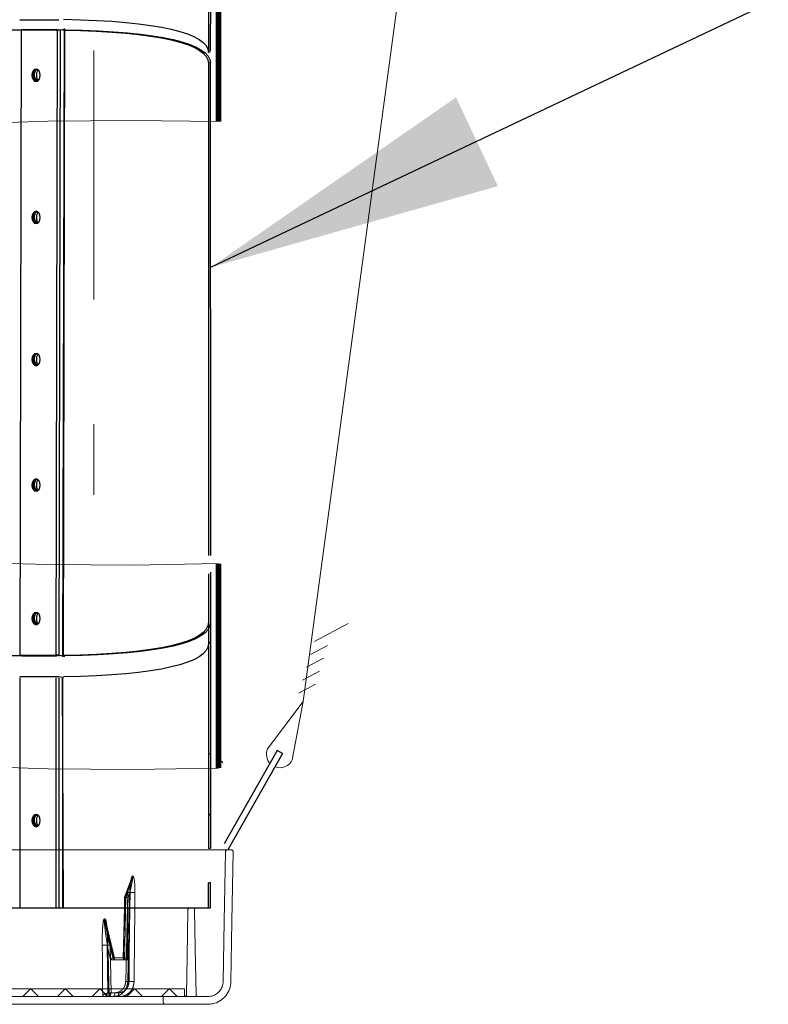
# Model space of a CAD drawing. Extents: x -1464 to -891, y 609 to 980.
# Drawn here: x -1221 to -1214, y 781 to 791 of the extents above; entities that cross this region are included whole.
import ezdxf

# ---------------------------------------------------------------- set-up
doc = ezdxf.new("R2010")
doc.units = 0
doc.header["$LTSCALE"] = 2
doc.header["$MEASUREMENT"] = 0
doc.linetypes.add('HIDDEN', pattern=[1.905, 1.27, -0.635])
doc.layers.get('0').update_dxf_attribs({"linetype": 'CONTINUOUS'})
for name, color, linetype in [('VELUX-Dims', 8, 'CONTINUOUS'), ('VELUX-Hatch', 8, 'CONTINUOUS'), ('VELUX_Sun Tunnel', 7, 'CONTINUOUS'), ('VELUX_Tape', 5, 'CONTINUOUS'), ('VELUX_Text', 1, 'CONTINUOUS')]:
    doc.layers.add(name, color=color, linetype=linetype)

msp = doc.modelspace()

# ---------------------------------------------------------------- hatches: boundary and pattern name
at = {"linetype": 'Continuous', "lineweight": 0}
h = msp.add_hatch(dxfattribs=at)
h.set_pattern_fill('ANSI37', scale=0.07874, angle=90, style=0)
h.set_pattern_definition([(135, (-1257.2323, 756.03024), (-0.1767767, -0.1767767), []), (225, (-1257.2323, 756.03024), (0.1767767, -0.1767767), [])])
h.paths.add_polyline_path([(-1226.9476, 780.8756), (-1226.9476, 780.9544), (-1219.7779, 780.9544), (-1219.7779, 780.8756)])
at = {"layer": 'VELUX_Sun Tunnel', "linetype": 'Continuous', "lineweight": 0}
h = msp.add_hatch(dxfattribs=at)
h.set_pattern_fill('ANSI38', scale=0.393701, style=0)
h.set_pattern_definition([(45, (-1271.0991, 747.6842), (-0.883883, 0.883883), []), (135, (-1271.0991, 747.6842), (-2.65165, 0.883883), [3.125, -1.875])])
h.paths.add_polyline_path([(-1219.534, 782.3895), (-1219.514, 782.3895), (-1219.514, 783.3674), (-1219.534, 783.3703)], flags=0)

# ---------------------------------------------------------------- linework, layer by layer
at = {"color": 7, "linetype": 'Continuous', "lineweight": 15}
for p, q in [((-1214.2154, 816.0882), (-1218.5689, 783.8848)), ((-1218.4537, 784.4967), (-1218.1103, 784.6792)), ((-1218.4939, 784.3652), (-1218.3222, 784.4565)), ((-1218.5341, 784.2337), (-1218.3624, 784.325)), ((-1218.5743, 784.1022), (-1218.4026, 784.1935)), ((-1218.6145, 783.9707), (-1218.4428, 784.062)), ((-1218.9315, 783.402), (-1218.5689, 783.8848)), ((-1218.5689, 783.8848), (-1218.6798, 783.2913)), ((-1226.9476, 782.3717), (-1219.3018, 782.3717)), ((-1219.3412, 782.3717), (-1219.3018, 782.3717)), ((-1220.3888, 781.8881), (-1220.3177, 782.0783)), ((-1220.3121, 782.0894), (-1220.3068, 782.0894)), ((-1220.3043, 782.1033), (-1220.3095, 782.1033)), ((-1220.3541, 781.8847), (-1220.3349, 781.9376)), ((-1220.3349, 781.9376), (-1220.3364, 781.7812)), ((-1220.2851, 781.7812), (-1220.2836, 781.9376)), ((-1220.3913, 781.7812), (-1220.3888, 781.8881)), ((-1220.3898, 781.7812), (-1220.3873, 781.8883)), ((-1220.3873, 781.8883), (-1220.3874, 781.8883)), ((-1220.3873, 781.8883), (-1220.3797, 781.8883)), ((-1220.3797, 781.8883), (-1220.3797, 781.8883)), ((-1220.3551, 781.7812), (-1220.3541, 781.8847)), ((-1219.7234, 781.7812), (-1219.6949, 781.7812)), ((-1226.9476, 780.9544), (-1219.7779, 780.9544)), ((-1219.7779, 780.9544), (-1219.7779, 780.8756)), ((-1226.9476, 780.8756), (-1219.5414, 780.8756)), ((-1220.0903, 780.8756), (-1219.7779, 780.8756)), ((-1219.9948, 780.8166), (-1219.9948, 780.8756)), ((-1219.6404, 780.8756), (-1219.5414, 780.8756)), ((-1219.5414, 780.7969), (-1226.9476, 780.7969))]:
    msp.add_line(p, q, dxfattribs=at)
at = {"color": 7, "linetype": 'HIDDEN', "lineweight": 0}
for p, q in [((-1220.357, 781.9376), (-1220.3768, 781.8847)), ((-1220.3329, 781.9374), (-1220.3536, 781.0302)), ((-1220.3768, 781.8847), (-1220.3913, 781.25)), ((-1220.403, 781.2678), (-1220.3913, 781.7812)), ((-1220.3601, 781.25), (-1220.3551, 781.7812)), ((-1220.5967, 781.6674), (-1220.5868, 781.6674)), ((-1220.5857, 781.6588), (-1220.5956, 781.6588)), ((-1220.5795, 781.6383), (-1220.4932, 781.2679)), ((-1220.5654, 781.4011), (-1220.5609, 780.9143)), ((-1220.5323, 781.25), (-1220.5654, 781.4011)), ((-1220.5258, 780.9143), (-1220.5369, 781.4011)), ((-1220.5369, 781.4011), (-1220.5017, 781.25)), ((-1220.3913, 781.25), (-1220.5323, 781.25)), ((-1220.5103, 781.2693), (-1220.5105, 781.2693)), ((-1220.5103, 781.2693), (-1220.4949, 781.2693)), ((-1220.5017, 781.25), (-1220.3601, 781.25)), ((-1220.4948, 781.2693), (-1220.4949, 781.2693)), ((-1220.5609, 780.9143), (-1220.4875, 780.9143)), ((-1220.4522, 780.9143), (-1220.5258, 780.9143)), ((-1220.6122, 780.895), (-1220.612, 780.895)), ((-1220.5472, 780.895), (-1220.547, 780.895)), ((-1219.7779, 780.8756), (-1219.7779, 780.8756))]:
    msp.add_line(p, q, dxfattribs=at)
at = {"color": 7, "linetype": 'Continuous', "lineweight": 15, "flags": 128}
for points in [[(-1219.384, 781.0304), (-1219.3732, 781.6442), (-1219.3609, 782.3524)], [(-1219.2821, 782.3517), (-1219.2945, 781.6426), (-1219.3052, 781.029)], [(-1220.3874, 781.8883), (-1220.3737, 781.9248), (-1220.319, 782.0711), (-1220.3121, 782.0894)], [(-1220.3068, 782.0894), (-1220.3177, 782.0595), (-1220.3706, 781.9133), (-1220.3797, 781.8883)], [(-1220.3797, 781.8883), (-1220.3801, 781.8489), (-1220.3807, 781.7812)], [(-1219.7582, 780.895), (-1219.7515, 781.2826), (-1219.7431, 781.7618)], [(-1219.6752, 781.7618), (-1219.6684, 781.3743), (-1219.66, 780.895)]]:
    msp.add_lwpolyline(points, dxfattribs=at)
at = {"color": 7, "linetype": 'HIDDEN', "lineweight": 0, "flags": 128}
for points in [[(-1220.3778, 781.0304), (-1220.3635, 781.6537), (-1220.357, 781.9376)], [(-1220.336, 781.9376), (-1220.3337, 781.9375), (-1220.3329, 781.9374), (-1220.3336, 781.9374), (-1220.3358, 781.9374), (-1220.3394, 781.9374), (-1220.3443, 781.9374), (-1220.3502, 781.9375), (-1220.357, 781.9376)], [(-1220.336, 781.9376), (-1220.3378, 781.8589), (-1220.345, 781.5441), (-1220.3568, 781.0304)], [(-1220.4014, 781.2693), (-1220.4005, 781.3087), (-1220.3969, 781.4661), (-1220.3898, 781.7812)], [(-1220.3807, 781.7812), (-1220.3816, 781.6915), (-1220.3856, 781.2693)], [(-1220.3364, 781.7812), (-1220.3409, 781.3143), (-1220.3436, 781.0304)], [(-1220.2922, 781.0304), (-1220.2915, 781.1091), (-1220.2885, 781.424), (-1220.2851, 781.7812)], [(-1220.5956, 781.6588), (-1220.5882, 781.6248), (-1220.5547, 781.4719), (-1220.5103, 781.2693)], [(-1220.4949, 781.2693), (-1220.5038, 781.3076), (-1220.5395, 781.4605), (-1220.5857, 781.6588)], [(-1220.6122, 780.895), (-1220.6127, 780.9544), (-1220.6157, 781.2692), (-1220.6169, 781.4011)], [(-1220.5613, 781.4009), (-1220.5606, 781.401), (-1220.5585, 781.4011)], [(-1220.5613, 781.4009), (-1220.5613, 781.4009), (-1220.5613, 781.4009)], [(-1220.5499, 780.8964), (-1220.5511, 780.949), (-1220.5613, 781.4009)], [(-1220.5585, 781.4011), (-1220.5567, 781.3224), (-1220.5495, 781.0075), (-1220.547, 780.895)], [(-1220.3568, 781.0304), (-1220.3545, 781.0303), (-1220.3536, 781.0302), (-1220.3544, 781.0301), (-1220.3566, 781.0301), (-1220.3602, 781.0301), (-1220.365, 781.0302), (-1220.371, 781.0303), (-1220.3778, 781.0304)], [(-1220.5027, 780.8756), (-1220.4998, 780.8764), (-1220.4969, 780.8786), (-1220.4943, 780.8821), (-1220.492, 780.8869), (-1220.4901, 780.8928), (-1220.4887, 780.8995), (-1220.4878, 780.9067), (-1220.4875, 780.9143)], [(-1220.4522, 780.9143), (-1220.4518, 780.9067), (-1220.451, 780.8995), (-1220.4496, 780.8928), (-1220.4477, 780.8869), (-1220.4455, 780.8821), (-1220.4429, 780.8786), (-1220.4401, 780.8764), (-1220.4373, 780.8756)]]:
    msp.add_lwpolyline(points, dxfattribs=at)
at = {"color": 7, "linetype": 'Continuous', "lineweight": 15}
for centre, radius, start, end in [((-1218.8056, 783.3467), 0.1375, 156.2508, 224.18746), ((-1218.8056, 783.3467), 0.1375, 250.55124, 336.2508), ((-1220.3518, 782.104), 0.0422, 339.8582, 359.10673), ((-1220.3464, 782.104), 0.0422, 339.84238, 359.11318), ((-1220.3092, 783.0297), 1.0923, 268.65274, 271.34726)]:
    msp.add_arc(centre, radius, start, end, dxfattribs=at)
at = {"color": 7, "linetype": 'HIDDEN', "lineweight": 0}
for centre, radius, start, end in [((-1220.5543, 781.6681), 0.0424, 180.9048, 192.73463), ((-1220.5443, 781.6681), 0.0425, 180.91821, 192.72122), ((-1220.5911, 782.5092), 1.1084, 268.66936, 271.33064), ((-1220.5542, 781.9779), 0.577, 269.29496, 271.72206), ((-1220.3179, 782.1205), 1.0905, 268.64984, 271.35016), ((-1220.5933, 780.8945), 0.0189, 178.67853, 267.59257), ((-1220.5931, 780.8945), 0.0189, 178.535, 267.41918), ((-1220.5282, 780.8947), 0.019, 179.01613, 267.95675), ((-1220.528, 780.8946), 0.019, 178.85697, 267.79791)]:
    msp.add_arc(centre, radius, start, end, dxfattribs=at)
at = {"color": 7, "linetype": 'Continuous', "lineweight": 15}
for points, knots in [([(-1219.3412, 782.3717), (-1219.3433, 782.3715), (-1219.3476, 782.3711), (-1219.3535, 782.3679), (-1219.3575, 782.3636), (-1219.3601, 782.3584), (-1219.3608, 782.3547), (-1219.3609, 782.3524), (-1219.3609, 782.3524)], [0, 0, 0, 0, 0.2062158, 0.4232936, 0.6403837, 0.7762719, 0.9933342, 1, 1, 1, 1]), ([(-1219.2821, 782.3517), (-1219.2823, 782.3538), (-1219.2826, 782.3582), (-1219.2858, 782.3641), (-1219.2907, 782.3687), (-1219.2963, 782.3713), (-1219.3002, 782.3716), (-1219.3018, 782.3717)], [0, 0, 0, 0, 0.20451961, 0.41683782, 0.62917101, 0.84146818, 1, 1, 1, 1]), ([(-1220.3068, 782.0894), (-1220.3067, 782.0894), (-1220.3065, 782.0893), (-1220.3062, 782.0883), (-1220.306, 782.0849), (-1220.3075, 782.0697), (-1220.3163, 782.0201), (-1220.327, 781.9729), (-1220.3349, 781.9376)], [0, 0, 0, 0, 0.0061188, 0.0142591, 0.0300973, 0.0886773, 0.3210986, 1, 1, 1, 1]), ([(-1220.3095, 782.1033), (-1220.3106, 782.103), (-1220.3129, 782.1023), (-1220.3169, 782.0956), (-1220.3219, 782.0812), (-1220.3242, 782.0664), (-1220.3256, 782.0572)], [0, 0, 0, 0, 0.1241799, 0.2806616, 0.5505112, 1, 1, 1, 1]), ([(-1220.3176, 782.0783), (-1220.317, 782.08), (-1220.3158, 782.0834), (-1220.3141, 782.0871), (-1220.3129, 782.0889), (-1220.3124, 782.0893), (-1220.3122, 782.0894), (-1220.3121, 782.0894)], [0, 0, 0, 0, 0.3802501, 0.7830846, 0.8768067, 0.954463, 1, 1, 1, 1]), ([(-1220.2836, 781.9376), (-1220.2836, 781.9576), (-1220.2836, 781.9976), (-1220.2871, 782.0437), (-1220.2921, 782.077), (-1220.296, 782.0934), (-1220.3008, 782.1021), (-1220.3031, 782.1029), (-1220.3043, 782.1033)], [0, 0, 0, 0, 0.3213321, 0.6413313, 0.7542919, 0.9038833, 0.9519768, 1, 1, 1, 1]), ([(-1220.3887, 781.8881), (-1220.3887, 781.8881), (-1220.3891, 781.8883), (-1220.3882, 781.8883), (-1220.3874, 781.8883)], [0, 0, 0, 0, 0.1403079, 1, 1, 1, 1]), ([(-1220.3797, 781.8883), (-1220.3786, 781.8883), (-1220.3765, 781.8882), (-1220.3712, 781.8877), (-1220.365, 781.8868), (-1220.3591, 781.8857), (-1220.3556, 781.885), (-1220.3542, 781.8847), (-1220.3541, 781.8847)], [0, 0, 0, 0, 0.2116396, 0.4232453, 0.6364243, 0.8529222, 0.9904039, 1, 1, 1, 1]), ([(-1219.7234, 781.7812), (-1219.7254, 781.781), (-1219.7297, 781.7806), (-1219.7355, 781.7775), (-1219.7395, 781.7732), (-1219.7422, 781.768), (-1219.743, 781.7643), (-1219.7431, 781.762), (-1219.7431, 781.7618)], [0, 0, 0, 0, 0.1982291, 0.4152923, 0.6323449, 0.768217, 0.9852538, 1, 1, 1, 1]), ([(-1219.6752, 781.7618), (-1219.6754, 781.764), (-1219.6759, 781.7684), (-1219.6794, 781.7742), (-1219.6844, 781.7786), (-1219.6899, 781.7808), (-1219.6935, 781.7811), (-1219.6949, 781.7812)], [0, 0, 0, 0, 0.2129974, 0.4300605, 0.6471546, 0.8642577, 1, 1, 1, 1]), ([(-1219.5414, 780.8756), (-1219.5316, 780.8762), (-1219.5041, 780.8777), (-1219.4609, 780.8944), (-1219.4195, 780.9287), (-1219.3918, 780.9749), (-1219.3844, 781.0111), (-1219.384, 781.0295), (-1219.384, 781.0304)], [0, 0, 0, 0, 0.1212443, 0.3383507, 0.5554532, 0.7725475, 0.9896332, 1, 1, 1, 1]), ([(-1219.3052, 781.029), (-1219.3082, 781.0031), (-1219.3141, 780.9508), (-1219.3552, 780.8809), (-1219.4156, 780.8281), (-1219.4816, 780.8007), (-1219.5247, 780.798), (-1219.5414, 780.7969)], [0, 0, 0, 0, 0.2118953, 0.4289739, 0.646059, 0.8631558, 1, 1, 1, 1]), ([(-1219.9948, 780.8166), (-1219.9947, 780.8155), (-1219.9946, 780.813), (-1219.9933, 780.8084), (-1219.9902, 780.8034), (-1219.985, 780.7992), (-1219.9797, 780.7971), (-1219.9763, 780.797), (-1219.9751, 780.7969)], [0, 0, 0, 0, 0.1083583, 0.2426008, 0.4571332, 0.6716692, 0.8861789, 1, 1, 1, 1]), ([(-1219.7779, 780.8756), (-1219.7779, 780.8756), (-1219.7756, 780.8756), (-1219.7711, 780.8764), (-1219.7653, 780.8798), (-1219.7608, 780.8848), (-1219.7586, 780.8902), (-1219.7583, 780.8937), (-1219.7582, 780.895)], [0, 0, 0, 0, 0.0051254, 0.2222267, 0.4393379, 0.6564283, 0.8735281, 1, 1, 1, 1]), ([(-1219.66, 780.895), (-1219.6599, 780.8932), (-1219.6596, 780.8901), (-1219.6575, 780.8851), (-1219.6538, 780.8805), (-1219.6482, 780.8768), (-1219.6434, 780.8757), (-1219.6408, 780.8756), (-1219.6404, 780.8756)], [0, 0, 0, 0, 0.173228, 0.3090282, 0.5260179, 0.7430124, 0.9600355, 1, 1, 1, 1])]:
    msp.add_open_spline(points, degree=3, knots=knots, dxfattribs=at)
at = {"color": 7, "linetype": 'HIDDEN', "lineweight": 0}
for points, knots in [([(-1220.357, 781.9376), (-1220.349, 781.9687), (-1220.3376, 782.0134), (-1220.3241, 782.0607), (-1220.3184, 782.076), (-1220.3176, 782.0783)], [0, 0, 0, 0, 0.6592353, 0.9481503, 1, 1, 1, 1]), ([(-1220.3256, 782.0572), (-1220.3267, 782.0514), (-1220.3339, 782.0144), (-1220.335, 781.9727), (-1220.336, 781.9376)], [0, 0, 0, 0, 0.1568634, 1, 1, 1, 1]), ([(-1220.3174, 782.0791), (-1220.3174, 782.0791), (-1220.3175, 782.0787), (-1220.3183, 782.0765), (-1220.3198, 782.0712), (-1220.3228, 782.0581), (-1220.3265, 782.0333), (-1220.3293, 782.0105), (-1220.33, 781.9965), (-1220.33, 781.9955)], [0, 0, 0, 0, 0.0017541, 0.0441041, 0.1119144, 0.2391901, 0.5415809, 0.9673881, 1, 1, 1, 1]), ([(-1220.33, 781.9955), (-1220.3315, 781.9765), (-1220.333, 781.9572), (-1220.3328, 781.9378), (-1220.3328, 781.9374)], [0, 0, 0, 0, 0.9799526, 1, 1, 1, 1]), ([(-1220.3768, 781.8847), (-1220.3769, 781.8847), (-1220.3783, 781.885), (-1220.3815, 781.8857), (-1220.3857, 781.8868), (-1220.3873, 781.8873), (-1220.3881, 781.8876)], [0, 0, 0, 0, 0.0166321, 0.2549939, 0.6303885, 1, 1, 1, 1]), ([(-1220.6169, 781.4011), (-1220.6169, 781.4405), (-1220.6169, 781.4971), (-1220.6138, 781.5647), (-1220.6112, 781.601), (-1220.6086, 781.6255), (-1220.6059, 781.6439), (-1220.6033, 781.6563), (-1220.6005, 781.664), (-1220.5985, 781.6671), (-1220.5971, 781.6674), (-1220.5967, 781.6674)], [0, 0, 0, 0, 0.4181225, 0.6000942, 0.7253478, 0.8120269, 0.8725398, 0.9366533, 0.9622314, 0.9880741, 1, 1, 1, 1]), ([(-1220.5956, 781.6588), (-1220.5957, 781.6587), (-1220.5958, 781.6587), (-1220.596, 781.6583), (-1220.5963, 781.6573), (-1220.5964, 781.6545), (-1220.5962, 781.647), (-1220.5954, 781.6353), (-1220.5937, 781.6177), (-1220.5912, 781.5939), (-1220.587, 781.5589), (-1220.5786, 781.4935), (-1220.5708, 781.4391), (-1220.5654, 781.4011)], [0, 0, 0, 0, 0.0021489, 0.0046593, 0.0072324, 0.019793, 0.0397615, 0.0982793, 0.1575081, 0.2448948, 0.3735023, 0.5624744, 1, 1, 1, 1]), ([(-1220.5868, 781.6674), (-1220.5862, 781.6673), (-1220.5847, 781.6668), (-1220.5822, 781.6626), (-1220.5774, 781.6486), (-1220.5708, 781.6085), (-1220.5645, 781.5452), (-1220.5605, 781.4711), (-1220.5591, 781.423), (-1220.5585, 781.4011)], [0, 0, 0, 0, 0.0169874, 0.0394448, 0.0802109, 0.2114229, 0.4890914, 0.7678667, 1, 1, 1, 1]), ([(-1220.5369, 781.4011), (-1220.5403, 781.4222), (-1220.5519, 781.4933), (-1220.5662, 781.5752), (-1220.5794, 781.6388), (-1220.5832, 781.6532), (-1220.5846, 781.6573), (-1220.5853, 781.6584), (-1220.5856, 781.6587), (-1220.5857, 781.6588), (-1220.5857, 781.6588)], [0, 0, 0, 0, 0.243097, 0.8188375, 0.9456373, 0.9790423, 0.9929272, 0.9960184, 0.998557, 1, 1, 1, 1]), ([(-1220.5618, 781.4009), (-1220.5621, 781.4173), (-1220.5628, 781.4624), (-1220.5661, 781.5245), (-1220.5711, 781.5813), (-1220.5753, 781.6169), (-1220.5787, 781.6337), (-1220.58, 781.6398)], [0, 0, 0, 0, 0.2011821, 0.5539226, 0.7625998, 0.9131216, 1, 1, 1, 1]), ([(-1220.5323, 781.25), (-1220.5323, 781.25), (-1220.5304, 781.2527), (-1220.5266, 781.2573), (-1220.5212, 781.2628), (-1220.5168, 781.2665), (-1220.5131, 781.2689), (-1220.5113, 781.2692), (-1220.5105, 781.2693)], [0, 0, 0, 0, 0.005127, 0.2905987, 0.5016484, 0.6763341, 0.8378903, 1, 1, 1, 1]), ([(-1220.4948, 781.2693), (-1220.4942, 781.2692), (-1220.4931, 781.2689), (-1220.493, 781.2665), (-1220.4941, 781.2628), (-1220.4968, 781.2573), (-1220.4997, 781.2527), (-1220.5016, 781.25), (-1220.5017, 781.25)], [0, 0, 0, 0, 0.16210556, 0.32365713, 0.49835754, 0.70939934, 0.99486022, 1, 1, 1, 1]), ([(-1220.3855, 781.2693), (-1220.3855, 781.2693), (-1220.396, 781.2693), (-1220.4355, 781.2693), (-1220.4713, 781.2693), (-1220.4948, 781.2693), (-1220.4948, 781.2693)], [0, 0, 0, 0, 0.0000124, 0.3333339, 0.9999778, 1, 1, 1, 1]), ([(-1220.3913, 781.25), (-1220.3913, 781.25), (-1220.3931, 781.252), (-1220.3969, 781.2565), (-1220.4009, 781.2623), (-1220.4029, 781.2663), (-1220.4028, 781.2675), (-1220.4028, 781.2678)], [0, 0, 0, 0, 0.0060195, 0.2884286, 0.6422484, 0.899399, 1, 1, 1, 1]), ([(-1220.3855, 781.2693), (-1220.3847, 781.2692), (-1220.383, 781.2689), (-1220.3788, 781.2666), (-1220.373, 781.2624), (-1220.3664, 781.2565), (-1220.362, 781.252), (-1220.3602, 781.25), (-1220.3601, 781.25)], [0, 0, 0, 0, 0.1441813, 0.2876459, 0.4913101, 0.7715666, 0.9952339, 1, 1, 1, 1]), ([(-1220.3568, 781.0304), (-1220.3576, 781.0197), (-1220.3598, 780.9914), (-1220.377, 780.948), (-1220.4101, 780.908), (-1220.4537, 780.8809), (-1220.4864, 780.8774), (-1220.5027, 780.8756)], [0, 0, 0, 0, 0.1316467, 0.34876377, 0.56585271, 0.78292307, 1, 1, 1, 1]), ([(-1220.3551, 781.0302), (-1220.3549, 781.0241), (-1220.3541, 781.0032), (-1220.3653, 780.9684), (-1220.3875, 780.93), (-1220.4198, 780.8997), (-1220.4585, 780.8812), (-1220.4875, 780.8743), (-1220.5021, 780.8758), (-1220.5027, 780.8758)], [0, 0, 0, 0, 0.0746654, 0.2587579, 0.4431481, 0.6274547, 0.8104398, 0.991845, 1, 1, 1, 1]), ([(-1220.4875, 780.9143), (-1220.4752, 780.9156), (-1220.4507, 780.9182), (-1220.4179, 780.9386), (-1220.3931, 780.9686), (-1220.3801, 781.0011), (-1220.3784, 781.0224), (-1220.3778, 781.0304)], [0, 0, 0, 0, 0.2170727, 0.4341377, 0.6512286, 0.8683489, 1, 1, 1, 1]), ([(-1220.3436, 781.0304), (-1220.345, 781.0171), (-1220.3476, 780.9906), (-1220.3668, 780.9556), (-1220.3948, 780.9294), (-1220.4251, 780.9161), (-1220.4448, 780.9148), (-1220.4522, 780.9143)], [0, 0, 0, 0, 0.2171468, 0.4342945, 0.6514342, 0.8685492, 1, 1, 1, 1]), ([(-1220.4373, 780.8756), (-1220.4274, 780.8763), (-1220.4012, 780.878), (-1220.3608, 780.8957), (-1220.3233, 780.9306), (-1220.2977, 780.9773), (-1220.294, 781.0127), (-1220.2922, 781.0304)], [0, 0, 0, 0, 0.131461, 0.348576, 0.5657166, 0.7828593, 1, 1, 1, 1]), ([(-1220.612, 780.895), (-1220.6103, 780.8951), (-1220.607, 780.8953), (-1220.5988, 780.8975), (-1220.5874, 780.9015), (-1220.5779, 780.9057), (-1220.5709, 780.9091), (-1220.5678, 780.9106), (-1220.5645, 780.9123), (-1220.5628, 780.9133), (-1220.5619, 780.9137), (-1220.5614, 780.914), (-1220.5611, 780.9142), (-1220.561, 780.9143), (-1220.5609, 780.9143)], [0, 0, 0, 0, 0.1636353, 0.3193629, 0.5259598, 0.7809102, 0.790963, 0.8898016, 0.9406742, 0.967888, 0.9825802, 0.9905529, 0.9960955, 1, 1, 1, 1]), ([(-1220.5609, 780.9143), (-1220.5609, 780.9142), (-1220.561, 780.9141), (-1220.5612, 780.9137), (-1220.5614, 780.9132), (-1220.5619, 780.9122), (-1220.5627, 780.9104), (-1220.5645, 780.9071), (-1220.5661, 780.904), (-1220.5701, 780.8973), (-1220.5757, 780.8891), (-1220.5833, 780.881), (-1220.5895, 780.8765), (-1220.5924, 780.8759), (-1220.5939, 780.8756)], [0, 0, 0, 0, 0.0039079, 0.0094514, 0.0174204, 0.0321152, 0.059318, 0.1101865, 0.2090345, 0.2190837, 0.4740425, 0.6806408, 0.8363621, 1, 1, 1, 1]), ([(-1220.5258, 780.9143), (-1220.5259, 780.9143), (-1220.5261, 780.9142), (-1220.5264, 780.914), (-1220.5269, 780.9137), (-1220.5277, 780.9133), (-1220.5293, 780.9123), (-1220.5323, 780.9106), (-1220.5348, 780.9091), (-1220.5401, 780.9057), (-1220.546, 780.9015), (-1220.5498, 780.8975), (-1220.5502, 780.8953), (-1220.5482, 780.8951), (-1220.5472, 780.895)], [0, 0, 0, 0, 0.0039065, 0.0094491, 0.0174255, 0.0321146, 0.059324, 0.1101964, 0.2090428, 0.2190914, 0.4740347, 0.6806417, 0.836363, 1, 1, 1, 1]), ([(-1220.5288, 780.8756), (-1220.53, 780.8759), (-1220.5323, 780.8765), (-1220.5341, 780.881), (-1220.5341, 780.8891), (-1220.5321, 780.8973), (-1220.53, 780.904), (-1220.5289, 780.9071), (-1220.5275, 780.9104), (-1220.5268, 780.9122), (-1220.5263, 780.9132), (-1220.5261, 780.9137), (-1220.526, 780.9141), (-1220.5259, 780.9142), (-1220.5258, 780.9143)], [0, 0, 0, 0, 0.16364005, 0.31935401, 0.52595983, 0.78090915, 0.79096198, 0.88980905, 0.94067451, 0.96788307, 0.98258312, 0.99054896, 0.99609435, 1, 1, 1, 1]), ([(-1220.529, 780.8759), (-1220.5307, 780.8759), (-1220.5349, 780.876), (-1220.5413, 780.8791), (-1220.5465, 780.8844), (-1220.5494, 780.8906), (-1220.5497, 780.8946), (-1220.5498, 780.8963)], [0, 0, 0, 0, 0.1611927, 0.3912759, 0.6235333, 0.8401261, 1, 1, 1, 1])]:
    msp.add_open_spline(points, degree=3, knots=knots, dxfattribs=at)
at = {"layer": 'VELUX-Dims', "color": 1}
msp.add_solid([(-1216.5845, 789.1399), (-1217.0113, 790.0442), (-1219.5109, 788.3117)], dxfattribs=at)
at = {"layer": 'VELUX-Hatch'}
for p, q in [((-1218.8328, 783.3843), (-1219.3726, 782.4338)), ((-1218.7785, 783.3535), (-1219.3359, 782.3717)), ((-1218.7785, 783.3535), (-1218.8328, 783.3843))]:
    msp.add_line(p, q, dxfattribs=at)
at = {"layer": 'VELUX_Sun Tunnel', "color": 7, "linetype": 'Continuous', "lineweight": 30}
for p, q in [((-1219.534, 792.6477), (-1219.5353, 790.517)), ((-1219.514, 792.6477), (-1219.5153, 790.5199)), ((-1221.4579, 790.8351), (-1221.0898, 790.8351)), ((-1221.0968, 790.7361), (-1221.0814, 790.7401)), ((-1221.0814, 790.7401), (-1221.0814, 790.733)), ((-1221.443, 790.733), (-1221.4579, 790.729)), ((-1221.443, 790.733), (-1221.4579, 784.348)), ((-1221.0898, 790.729), (-1221.4579, 790.729)), ((-1221.443, 790.733), (-1221.0814, 790.733)), ((-1221.0597, 790.7307), (-1221.0131, 790.738)), ((-1221.0204, 790.7344), (-1221.0597, 790.7307)), ((-1219.534, 790.5105), (-1219.514, 790.5134)), ((-1219.5353, 790.4034), (-1219.534, 785.3745)), ((-1219.514, 790.3999), (-1219.534, 790.3969)), ((-1219.5153, 790.4064), (-1219.514, 785.3716)), ((-1219.534, 785.1876), (-1219.534, 782.3895)), ((-1219.514, 785.2046), (-1219.514, 782.3895)), ((-1219.534, 784.6605), (-1219.514, 784.6576)), ((-1219.514, 784.4906), (-1219.534, 784.4736)), ((-1221.4579, 784.3573), (-1221.443, 784.3533)), ((-1221.4579, 784.3573), (-1221.0898, 784.3573)), ((-1221.0814, 784.3533), (-1221.443, 784.3533)), ((-1221.0814, 784.3462), (-1221.0968, 784.3502)), ((-1221.0814, 784.3533), (-1221.0814, 784.3462)), ((-1221.0597, 784.3556), (-1221.0204, 784.3518)), ((-1221.0131, 784.3483), (-1221.0524, 784.352)), ((-1221.0898, 784.1361), (-1221.4579, 784.1361)), ((-1221.4579, 784.1268), (-1221.4579, 781.7793)), ((-1221.0204, 784.1307), (-1221.0597, 784.1344)), ((-1219.408, 783.2753), (-1219.4287, 783.2753)), ((-1219.534, 782.3895), (-1219.514, 782.3895)), ((-1219.534, 781.7793), (-1219.534, 782.0352)), ((-1219.514, 782.0352), (-1219.534, 782.0352)), ((-1219.514, 781.7793), (-1219.514, 782.0352)), ((-1232.9782, 781.7793), (-1219.534, 781.7793)), ((-1226.2561, 781.7793), (-1221.4579, 781.7793)), ((-1221.4579, 781.7793), (-1221.0898, 781.7793)), ((-1221.0898, 781.7793), (-1221.0597, 781.7793)), ((-1221.0597, 781.7793), (-1221.0204, 781.7793)), ((-1221.0204, 781.7793), (-1221.0124, 781.7793)), ((-1221.0124, 781.7793), (-1219.534, 781.7793)), ((-1219.534, 781.7793), (-1219.514, 781.7793))]:
    msp.add_line(p, q, dxfattribs=at)
at = {"layer": 'VELUX_Sun Tunnel', "color": 8, "linetype": 'Continuous', "lineweight": 30}
for p, q in [((-1221.0131, 784.339), (-1220.9975, 790.7388)), ((-1221.075, 790.733), (-1221.0898, 784.348)), ((-1221.0448, 790.7347), (-1221.0597, 784.3463)), ((-1221.0056, 790.7384), (-1221.0204, 784.3425)), ((-1221.0898, 784.1268), (-1221.0898, 781.7793)), ((-1221.0597, 784.1251), (-1221.0597, 781.7793)), ((-1221.0124, 781.7793), (-1221.0204, 784.1214)), ((-1221.0204, 784.1214), (-1221.0204, 781.7793))]:
    msp.add_line(p, q, dxfattribs=at)
at = {"layer": 'VELUX_Sun Tunnel', "color": 8, "linetype": 'HIDDEN', "lineweight": 15}
msp.add_line((-1220.7034, 790.5223), (-1220.7034, 785.9903), dxfattribs=at)
at = {"layer": 'VELUX_Sun Tunnel', "color": 7, "linetype": 'Continuous', "lineweight": 30, "flags": 128}
for points in [[(-1221.2906, 790.2069), (-1221.2744, 790.2116), (-1221.2608, 790.2253), (-1221.2516, 790.2457), (-1221.2484, 790.2698), (-1221.2516, 790.294), (-1221.2608, 790.3144), (-1221.2744, 790.328), (-1221.2906, 790.3328), (-1221.3067, 790.328), (-1221.3204, 790.3144), (-1221.3295, 790.294), (-1221.3327, 790.2698), (-1221.3295, 790.2457), (-1221.3204, 790.2253), (-1221.3067, 790.2116), (-1221.2906, 790.2069)], [(-1221.2906, 790.2069), (-1221.2918, 790.2116), (-1221.3055, 790.2253), (-1221.3146, 790.2457), (-1221.3179, 790.2698), (-1221.3146, 790.294), (-1221.3055, 790.3144), (-1221.2918, 790.328), (-1221.2831, 790.3318)], [(-1221.2831, 790.3318), (-1221.2757, 790.3144), (-1221.285, 790.294), (-1221.2882, 790.2698), (-1221.285, 790.2457), (-1221.2757, 790.2253), (-1221.2682, 790.2179)], [(-1221.2906, 788.7572), (-1221.2744, 788.762), (-1221.2608, 788.7757), (-1221.2516, 788.7961), (-1221.2484, 788.8202), (-1221.2516, 788.8443), (-1221.2608, 788.8648), (-1221.2744, 788.8784), (-1221.2906, 788.8832), (-1221.3067, 788.8784), (-1221.3204, 788.8648), (-1221.3295, 788.8443), (-1221.3327, 788.8202), (-1221.3295, 788.7961), (-1221.3204, 788.7757), (-1221.3067, 788.762), (-1221.2906, 788.7572)], [(-1221.2906, 788.7572), (-1221.2918, 788.762), (-1221.3055, 788.7757), (-1221.3146, 788.7961), (-1221.3179, 788.8202), (-1221.3146, 788.8443), (-1221.3055, 788.8648), (-1221.2918, 788.8784), (-1221.2831, 788.8822)], [(-1221.2831, 788.8822), (-1221.2757, 788.8648), (-1221.285, 788.8444), (-1221.2882, 788.8202), (-1221.285, 788.7961), (-1221.2757, 788.7757), (-1221.2682, 788.7683)], [(-1221.2906, 787.3076), (-1221.2744, 787.3124), (-1221.2608, 787.3261), (-1221.2516, 787.3465), (-1221.2484, 787.3706), (-1221.2516, 787.3947), (-1221.2608, 787.4152), (-1221.2744, 787.4288), (-1221.2906, 787.4336), (-1221.3067, 787.4288), (-1221.3204, 787.4152), (-1221.3295, 787.3947), (-1221.3327, 787.3706), (-1221.3295, 787.3465), (-1221.3204, 787.3261), (-1221.3067, 787.3124), (-1221.2906, 787.3076)], [(-1221.2906, 787.3076), (-1221.2918, 787.3124), (-1221.3055, 787.3261), (-1221.3146, 787.3465), (-1221.3179, 787.3706), (-1221.3146, 787.3947), (-1221.3055, 787.4152), (-1221.2918, 787.4288), (-1221.2831, 787.4326)], [(-1221.2831, 787.4326), (-1221.2757, 787.4152), (-1221.285, 787.3948), (-1221.2882, 787.3706), (-1221.285, 787.3465), (-1221.2757, 787.3261), (-1221.2682, 787.3187)], [(-1221.2906, 786.0281), (-1221.2744, 786.0329), (-1221.2608, 786.0466), (-1221.2516, 786.067), (-1221.2484, 786.0911), (-1221.2516, 786.1152), (-1221.2608, 786.1356), (-1221.2744, 786.1493), (-1221.2906, 786.1541), (-1221.3067, 786.1493), (-1221.3204, 786.1356), (-1221.3295, 786.1152), (-1221.3327, 786.0911), (-1221.3295, 786.067), (-1221.3204, 786.0466), (-1221.3067, 786.0329), (-1221.2906, 786.0281)], [(-1221.2906, 786.0281), (-1221.2918, 786.0329), (-1221.3055, 786.0466), (-1221.3146, 786.067), (-1221.3179, 786.0911), (-1221.3146, 786.1152), (-1221.3055, 786.1356), (-1221.2918, 786.1493), (-1221.2831, 786.1531)], [(-1221.2831, 786.1531), (-1221.2757, 786.1357), (-1221.285, 786.1152), (-1221.2882, 786.0911), (-1221.285, 786.067), (-1221.2757, 786.0465), (-1221.2682, 786.0391)], [(-1221.2906, 784.6676), (-1221.2744, 784.6724), (-1221.2608, 784.686), (-1221.2516, 784.7065), (-1221.2484, 784.7306), (-1221.2516, 784.7547), (-1221.2608, 784.7751), (-1221.2744, 784.7888), (-1221.2906, 784.7935), (-1221.3067, 784.7888), (-1221.3204, 784.7751), (-1221.3295, 784.7547), (-1221.3327, 784.7306), (-1221.3295, 784.7065), (-1221.3204, 784.686), (-1221.3067, 784.6724), (-1221.2906, 784.6676)], [(-1221.2906, 784.6676), (-1221.2918, 784.6724), (-1221.3055, 784.686), (-1221.3146, 784.7065), (-1221.3179, 784.7306), (-1221.3146, 784.7547), (-1221.3055, 784.7751), (-1221.2918, 784.7888), (-1221.2831, 784.7926)], [(-1221.2831, 784.7926), (-1221.2757, 784.7751), (-1221.285, 784.7547), (-1221.2882, 784.7306), (-1221.285, 784.7064), (-1221.2757, 784.686), (-1221.2682, 784.6786)], [(-1221.2906, 782.6071), (-1221.2744, 782.6119), (-1221.2608, 782.6255), (-1221.2516, 782.6459), (-1221.2484, 782.6701), (-1221.2516, 782.6942), (-1221.2608, 782.7146), (-1221.2744, 782.7283), (-1221.2906, 782.733), (-1221.3067, 782.7283), (-1221.3204, 782.7146), (-1221.3295, 782.6942), (-1221.3327, 782.6701), (-1221.3295, 782.6459), (-1221.3204, 782.6255), (-1221.3067, 782.6119), (-1221.2906, 782.6071)], [(-1221.2906, 782.6071), (-1221.2918, 782.6119), (-1221.3055, 782.6255), (-1221.3146, 782.6459), (-1221.3179, 782.6701), (-1221.3146, 782.6942), (-1221.3055, 782.7146), (-1221.2918, 782.7283), (-1221.2831, 782.7321)], [(-1221.2831, 782.7321), (-1221.2757, 782.7146), (-1221.285, 782.6942), (-1221.2882, 782.6701), (-1221.285, 782.6459), (-1221.2757, 782.6255), (-1221.2712, 782.621)]]:
    msp.add_lwpolyline(points, dxfattribs=at)
at = {"layer": 'VELUX_Sun Tunnel', "color": 8, "linetype": 'HIDDEN', "lineweight": 15}
for centre, radius, start, end in [((-1220.4485, 752.1503), 39.6338, 88.53, 108.58202), ((-1220.3917, 751.4422), 38.3674, 88.56637, 109.30891), ((-1220.5117, 822.3678), 37.092, 250.19646, 271.66831), ((-1220.4461, 822.5774), 39.3851, 251.29267, 271.47579)]:
    msp.add_arc(centre, radius, start, end, dxfattribs=at)
at = {"layer": 'VELUX_Sun Tunnel', "color": 7, "linetype": 'Continuous', "lineweight": 30}
for centre, radius, start, end in [((-1221.2378, 790.2741), 0.0734, 128.11639, 238.50181), ((-1221.2378, 788.8245), 0.0734, 128.11967, 238.49853), ((-1221.2378, 787.3749), 0.0734, 128.11639, 238.50181), ((-1221.2378, 786.0953), 0.0734, 128.11639, 238.50182), ((-1221.2378, 784.7348), 0.0734, 128.11967, 238.49853), ((-1219.4287, 783.2556), 0.0197, 89.99976, 177.82593), ((-1219.408, 783.2556), 0.0197, 0.99793, 90.00143), ((-1221.2378, 782.6743), 0.0734, 128.11961, 238.49859)]:
    msp.add_arc(centre, radius, start, end, dxfattribs=at)
at = {"layer": 'VELUX_Sun Tunnel', "color": 7, "linetype": 'Continuous', "lineweight": 30, "extrusion": (0, 0, -1)}
for centre, major_axis, start_param, end_param in [((-1226.2561, 789.506), (6.7208, 1.011), 5.6267568, 6.3027689), ((-1226.2561, 789.3957), (6.7408, 1.014), 3.1611763, 5.6069299), ((-1226.2561, 789.3957), (6.7208, 1.011), 3.1611763, 5.6069299), ((-1226.2561, 789.3957), (6.7208, 1.011), 5.6267568, 6.3027689), ((-1226.2561, 789.3957), (6.7408, 1.014), 5.6267568, 6.3027689), ((-1226.2561, 785.6877), (6.7408, -1.014), 0.6762555, 3.122009), ((-1226.2561, 785.6877), (6.7208, -1.011), 0.6762555, 3.122009), ((-1226.2561, 785.6877), (6.7208, -1.011), 6.2636017, 6.9396139), ((-1226.2561, 785.6877), (6.7408, -1.014), 6.2636017, 6.9396139), ((-1226.2561, 785.4705), (6.7208, -1.011), 6.2636017, 6.9396139)]:
    msp.add_ellipse(centre, major_axis=major_axis, ratio=0.1302031, start_param=start_param, end_param=end_param, dxfattribs=at)
at = {"layer": 'VELUX_Sun Tunnel', "color": 7, "linetype": 'Continuous', "lineweight": 30}
for centre, major_axis, start_param, end_param in [((-1221.0308, 790.8509), (0.0794, 0.0119), 3.8550473, 4.3205168), ((-1221.0275, 790.731), (0.0394, 0.0059), 0.6564286, 1.1789241), ((-1221.0308, 790.7448), (0.0794, 0.0119), 3.8550473, 4.3205168), ((-1221.0308, 790.7448), (0.0594, 0.0089), 3.8550473, 4.3205168), ((-1221.0275, 790.731), (0.0194, 0.0029), 0.6564286, 1.1789241), ((-1221.0308, 784.3415), (0.0794, -0.0119), 1.9626685, 2.428138), ((-1221.0308, 784.3415), (0.0594, -0.0089), 1.9626685, 2.428138), ((-1221.0275, 784.3553), (0.0194, -0.0029), 5.1042612, 5.6267568), ((-1221.0275, 784.3553), (0.0394, -0.0059), 5.1042612, 5.6267568), ((-1221.0308, 784.1203), (0.0794, -0.0119), 1.9626685, 2.428138), ((-1221.0275, 784.1341), (0.0194, -0.0029), 5.1042612, 5.6267568)]:
    msp.add_ellipse(centre, major_axis=major_axis, ratio=0.1302031, start_param=start_param, end_param=end_param, dxfattribs=at)
at = {"layer": 'VELUX_Tape', "linetype": 'Continuous', "const_width": 0.0606}
for points in [[(-1219.4318, 789.7975), (-1219.4318, 791.771)], [(-1219.4318, 783.2053), (-1219.4318, 785.2915)]]:
    msp.add_lwpolyline(points, dxfattribs=at)
at = {"layer": 'VELUX_Text'}
msp.add_line((-1219.5109, 788.3117), (-1199.3078, 797.896), dxfattribs=at)

doc.saveas('drawing.dxf')
